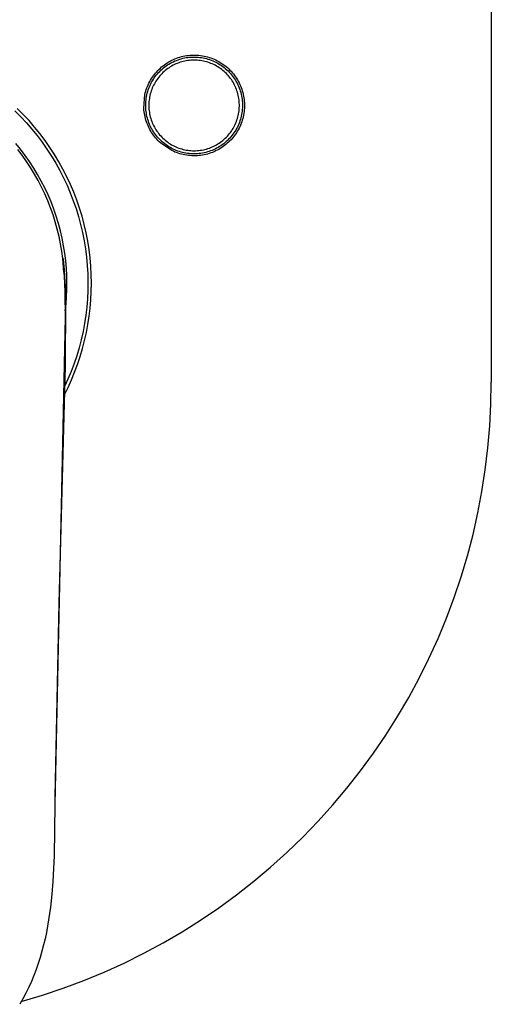
# Model space of a CAD drawing. Units: millimetres. Extents: x -142 to 142, y -219 to 219.
# Drawn here: x 94 to 142, y 21 to 121 of the extents above; entities that cross this region are included whole.
import ezdxf

# ---------------------------------------------------------------- set-up
doc = ezdxf.new("R2010")
doc.units = ezdxf.units.MM
doc.layers.add('Default', color=7, linetype='Continuous', true_color=0xffffff)

msp = doc.modelspace()

# ---------------------------------------------------------------- linework, layer by layer
at = {"layer": 'Default', "lineweight": -3}
for p, q in [((142.233, 154.208), (142.233, 84.208)), ((109.413, 116.522), (109.563, 116.613)), ((109.563, 116.613), (109.717, 116.699)), ((109.717, 116.699), (109.873, 116.78)), ((109.873, 116.78), (110.032, 116.855)), ((109.882, 116.56), (110.035, 116.636)), ((110.032, 116.855), (110.193, 116.925)), ((110.035, 116.636), (110.191, 116.707)), ((110.191, 116.707), (110.349, 116.772)), ((110.193, 116.925), (110.357, 116.989)), ((110.349, 116.772), (110.51, 116.831)), ((110.357, 116.989), (110.522, 117.047)), ((110.51, 116.831), (110.672, 116.885)), ((110.522, 117.047), (110.69, 117.1)), ((110.672, 116.885), (110.836, 116.933)), ((110.69, 117.1), (110.859, 117.147)), ((110.88, 116.62), (110.728, 116.574)), ((110.836, 116.933), (111.002, 116.976)), ((110.859, 117.147), (111.03, 117.187)), ((111.033, 116.661), (110.88, 116.62)), ((111.002, 116.976), (111.169, 117.012)), ((111.03, 117.187), (111.202, 117.223)), ((111.187, 116.696), (111.033, 116.661)), ((111.169, 117.012), (111.337, 117.043)), ((111.343, 116.726), (111.187, 116.696)), ((111.202, 117.223), (111.375, 117.252)), ((111.337, 117.043), (111.506, 117.068)), ((111.499, 116.751), (111.343, 116.726)), ((111.375, 117.252), (111.55, 117.275)), ((111.656, 116.77), (111.499, 116.751)), ((111.506, 117.068), (111.676, 117.087)), ((111.55, 117.275), (111.727, 117.292)), ((111.814, 116.784), (111.656, 116.77)), ((111.676, 117.087), (111.847, 117.1)), ((111.727, 117.292), (111.904, 117.303)), ((111.972, 116.792), (111.814, 116.784)), ((111.847, 117.1), (112.018, 117.107)), ((111.904, 117.303), (112.082, 117.308)), ((112.13, 116.795), (111.972, 116.792)), ((112.018, 117.107), (112.189, 117.108)), ((112.082, 117.308), (112.26, 117.307)), ((112.289, 116.792), (112.13, 116.795)), ((112.189, 117.108), (112.36, 117.103)), ((112.26, 117.307), (112.437, 117.299)), ((112.447, 116.784), (112.289, 116.792)), ((112.36, 117.103), (112.53, 117.092)), ((112.437, 117.299), (112.615, 117.285)), ((112.604, 116.77), (112.447, 116.784)), ((112.53, 117.092), (112.701, 117.075)), ((112.762, 116.751), (112.604, 116.77)), ((112.615, 117.285), (112.791, 117.266)), ((112.701, 117.075), (112.87, 117.052)), ((112.918, 116.727), (112.762, 116.751)), ((112.791, 117.266), (112.967, 117.24)), ((112.87, 117.052), (113.039, 117.024)), ((113.074, 116.697), (112.918, 116.727)), ((112.967, 117.24), (113.142, 117.207)), ((113.039, 117.024), (113.206, 116.989)), ((113.228, 116.662), (113.074, 116.697)), ((113.142, 117.207), (113.316, 117.169)), ((113.206, 116.989), (113.372, 116.949)), ((113.381, 116.622), (113.228, 116.662)), ((113.316, 117.169), (113.488, 117.125)), ((113.372, 116.949), (113.537, 116.903)), ((113.533, 116.576), (113.381, 116.622)), ((113.488, 117.125), (113.659, 117.075)), ((113.537, 116.903), (113.7, 116.851)), ((113.659, 117.075), (113.827, 117.019)), ((113.7, 116.851), (113.861, 116.793)), ((113.827, 117.019), (113.994, 116.957)), ((113.861, 116.793), (114.02, 116.73)), ((113.994, 116.957), (114.158, 116.889)), ((114.02, 116.73), (114.177, 116.662)), ((114.158, 116.889), (114.32, 116.815)), ((114.177, 116.662), (114.331, 116.588)), ((114.32, 116.815), (114.48, 116.736)), ((114.48, 116.736), (114.636, 116.652)), ((114.636, 116.652), (114.789, 116.562)), ((108.227, 115.487), (108.342, 115.619)), ((108.342, 115.619), (108.462, 115.748)), ((108.462, 115.748), (108.586, 115.872)), ((108.529, 115.528), (108.647, 115.652)), ((108.586, 115.872), (108.714, 115.992)), ((108.647, 115.652), (108.77, 115.771)), ((108.714, 115.992), (108.846, 116.108)), ((108.77, 115.771), (108.896, 115.886)), ((108.846, 116.108), (108.983, 116.219)), ((108.896, 115.886), (109.026, 115.997)), ((109.09, 115.639), (108.973, 115.532)), ((108.983, 116.219), (109.123, 116.325)), ((109.026, 115.997), (109.16, 116.103)), ((109.21, 115.742), (109.09, 115.639)), ((109.123, 116.325), (109.266, 116.426)), ((109.16, 116.103), (109.298, 116.205)), ((109.334, 115.841), (109.21, 115.742)), ((109.266, 116.426), (109.413, 116.522)), ((109.298, 116.205), (109.439, 116.301)), ((109.461, 115.936), (109.334, 115.841)), ((109.439, 116.301), (109.584, 116.393)), ((109.591, 116.026), (109.461, 115.936)), ((109.584, 116.393), (109.731, 116.479)), ((109.724, 116.111), (109.591, 116.026)), ((109.86, 116.192), (109.724, 116.111)), ((109.731, 116.479), (109.882, 116.56)), ((109.999, 116.268), (109.86, 116.192)), ((110.141, 116.339), (109.999, 116.268)), ((110.284, 116.406), (110.141, 116.339)), ((110.43, 116.467), (110.284, 116.406)), ((110.578, 116.523), (110.43, 116.467)), ((110.728, 116.574), (110.578, 116.523)), ((113.682, 116.525), (113.533, 116.576)), ((113.831, 116.469), (113.682, 116.525)), ((113.977, 116.408), (113.831, 116.469)), ((114.12, 116.342), (113.977, 116.408)), ((114.262, 116.271), (114.12, 116.342)), ((114.401, 116.195), (114.262, 116.271)), ((114.331, 116.588), (114.482, 116.508)), ((114.537, 116.114), (114.401, 116.195)), ((114.482, 116.508), (114.631, 116.424)), ((114.67, 116.029), (114.537, 116.114)), ((114.631, 116.424), (114.777, 116.334)), ((114.801, 115.939), (114.67, 116.029)), ((114.777, 116.334), (114.919, 116.239)), ((114.789, 116.562), (114.94, 116.467)), ((114.928, 115.845), (114.801, 115.939)), ((114.919, 116.239), (115.058, 116.139)), ((115.052, 115.746), (114.928, 115.845)), ((114.94, 116.467), (115.086, 116.366)), ((115.172, 115.643), (115.052, 115.746)), ((115.058, 116.139), (115.194, 116.035)), ((115.086, 116.366), (115.229, 116.261)), ((115.289, 115.536), (115.172, 115.643)), ((115.194, 116.035), (115.325, 115.926)), ((115.229, 116.261), (115.369, 116.15)), ((115.325, 115.926), (115.453, 115.812)), ((115.369, 116.15), (115.504, 116.035)), ((115.453, 115.812), (115.577, 115.694)), ((115.504, 116.035), (115.636, 115.915)), ((115.577, 115.694), (115.696, 115.572)), ((115.636, 115.915), (115.763, 115.791)), ((115.763, 115.791), (115.886, 115.662)), ((115.886, 115.662), (116.004, 115.529)), ((107.637, 114.615), (107.723, 114.769)), ((107.723, 114.769), (107.813, 114.919)), ((107.813, 114.919), (107.909, 115.066)), ((107.833, 114.557), (107.918, 114.706)), ((107.909, 115.066), (108.01, 115.21)), ((107.918, 114.706), (108.008, 114.851)), ((108.008, 114.851), (108.102, 114.994)), ((108.01, 115.21), (108.116, 115.35)), ((108.102, 114.994), (108.202, 115.133)), ((108.116, 115.35), (108.227, 115.487)), ((108.269, 114.679), (108.186, 114.545)), ((108.202, 115.133), (108.306, 115.268)), ((108.357, 114.811), (108.269, 114.679)), ((108.306, 115.268), (108.416, 115.4)), ((108.449, 114.94), (108.357, 114.811)), ((108.416, 115.4), (108.529, 115.528)), ((108.546, 115.066), (108.449, 114.94)), ((108.646, 115.188), (108.546, 115.066)), ((108.751, 115.306), (108.646, 115.188)), ((108.86, 115.421), (108.751, 115.306)), ((108.973, 115.532), (108.86, 115.421)), ((115.402, 115.425), (115.289, 115.536)), ((115.511, 115.311), (115.402, 115.425)), ((115.616, 115.192), (115.511, 115.311)), ((115.717, 115.07), (115.616, 115.192)), ((115.696, 115.572), (115.812, 115.445)), ((115.814, 114.945), (115.717, 115.07)), ((115.812, 115.445), (115.922, 115.315)), ((115.906, 114.816), (115.814, 114.945)), ((115.994, 114.684), (115.906, 114.816)), ((115.922, 115.315), (116.028, 115.181)), ((116.077, 114.549), (115.994, 114.684)), ((116.004, 115.529), (116.117, 115.392)), ((116.028, 115.181), (116.13, 115.043)), ((116.117, 115.392), (116.226, 115.252)), ((116.13, 115.043), (116.226, 114.902)), ((116.226, 115.252), (116.329, 115.107)), ((116.226, 114.902), (116.318, 114.757)), ((116.318, 114.757), (116.404, 114.61)), ((116.329, 115.107), (116.428, 114.959)), ((116.428, 114.959), (116.521, 114.808)), ((116.521, 114.808), (116.609, 114.653)), ((116.609, 114.653), (116.691, 114.497)), ((107.192, 113.472), (107.239, 113.641)), ((107.239, 113.641), (107.291, 113.809)), ((107.291, 113.809), (107.349, 113.975)), ((107.349, 113.975), (107.413, 114.139)), ((107.413, 114.139), (107.482, 114.3)), ((107.44, 113.619), (107.492, 113.78)), ((107.482, 114.3), (107.557, 114.459)), ((107.492, 113.78), (107.55, 113.94)), ((107.55, 113.94), (107.612, 114.098)), ((107.557, 114.459), (107.637, 114.615)), ((107.612, 114.098), (107.681, 114.254)), ((107.681, 114.254), (107.754, 114.407)), ((107.788, 113.676), (107.74, 113.524)), ((107.754, 114.407), (107.833, 114.557)), ((107.842, 113.827), (107.788, 113.676)), ((107.901, 113.975), (107.842, 113.827)), ((107.965, 114.122), (107.901, 113.975)), ((108.034, 114.266), (107.965, 114.122)), ((108.108, 114.407), (108.034, 114.266)), ((108.186, 114.545), (108.108, 114.407)), ((116.155, 114.412), (116.077, 114.549)), ((116.229, 114.272), (116.155, 114.412)), ((116.298, 114.129), (116.229, 114.272)), ((116.361, 113.984), (116.298, 114.129)), ((116.42, 113.837), (116.361, 113.984)), ((116.404, 114.61), (116.485, 114.459)), ((116.474, 113.688), (116.42, 113.837)), ((116.522, 113.538), (116.474, 113.688)), ((116.485, 114.459), (116.561, 114.306)), ((116.561, 114.306), (116.632, 114.15)), ((116.632, 114.15), (116.697, 113.992)), ((116.679, 114.52), (116.678, 114.523)), ((116.691, 114.497), (116.768, 114.337)), ((116.697, 113.992), (116.756, 113.832)), ((116.756, 113.832), (116.81, 113.669)), ((116.768, 114.337), (116.839, 114.176)), ((116.81, 113.669), (116.858, 113.505)), ((116.839, 114.176), (116.904, 114.011)), ((116.904, 114.011), (116.964, 113.845)), ((116.964, 113.845), (117.017, 113.677)), ((117.017, 113.677), (117.065, 113.507)), ((107.042, 111.918), (107.152, 113.301)), ((107.152, 113.301), (107.192, 113.472)), ((107.25, 112.619), (107.267, 112.788)), ((107.267, 112.788), (107.29, 112.956)), ((107.29, 112.956), (107.319, 113.124)), ((107.319, 113.124), (107.354, 113.29)), ((107.354, 113.29), (107.394, 113.455)), ((107.394, 113.455), (107.44, 113.619)), ((107.579, 112.751), (107.564, 112.597)), ((107.6, 112.905), (107.579, 112.751)), ((107.626, 113.059), (107.6, 112.905)), ((107.659, 113.215), (107.626, 113.059)), ((107.696, 113.37), (107.659, 113.215)), ((107.74, 113.524), (107.696, 113.37)), ((116.566, 113.385), (116.522, 113.538)), ((116.604, 113.232), (116.566, 113.385)), ((116.636, 113.077), (116.604, 113.232)), ((116.664, 112.921), (116.636, 113.077)), ((116.685, 112.764), (116.664, 112.921)), ((116.702, 112.606), (116.685, 112.764)), ((116.858, 113.505), (116.901, 113.34)), ((116.901, 113.34), (116.937, 113.173)), ((116.937, 113.173), (116.968, 113.004)), ((116.968, 113.004), (116.993, 112.835)), ((116.993, 112.835), (117.012, 112.665)), ((117.012, 112.665), (117.025, 112.495)), ((117.065, 113.507), (117.107, 113.335)), ((117.107, 113.335), (117.143, 113.162)), ((117.143, 113.162), (117.173, 112.988)), ((117.173, 112.988), (117.197, 112.813)), ((117.197, 112.813), (117.215, 112.637)), ((117.215, 112.637), (117.227, 112.461)), ((93.98, 111.65), (94.575, 111.055)), ((94.829, 111.296), (94.222, 111.903)), ((107.054, 111.744), (107.042, 111.918)), ((107.073, 111.572), (107.054, 111.744)), ((107.234, 112.28), (107.239, 112.45)), ((107.234, 112.11), (107.234, 112.28)), ((107.24, 111.94), (107.234, 112.11)), ((107.239, 112.45), (107.25, 112.619)), ((107.253, 111.771), (107.24, 111.94)), ((107.271, 111.602), (107.253, 111.771)), ((107.553, 112.441), (107.548, 112.286)), ((107.548, 112.286), (107.548, 112.13)), ((107.548, 112.13), (107.554, 111.975)), ((107.564, 112.597), (107.553, 112.441)), ((107.554, 111.975), (107.564, 111.82)), ((107.564, 111.82), (107.58, 111.665)), ((107.58, 111.665), (107.602, 111.511)), ((116.664, 111.501), (116.686, 111.658)), ((116.686, 111.658), (116.702, 111.816)), ((116.713, 112.448), (116.702, 112.606)), ((116.702, 111.816), (116.713, 111.974)), ((116.718, 112.29), (116.713, 112.448)), ((116.713, 111.974), (116.718, 112.132)), ((116.718, 112.132), (116.718, 112.29)), ((117, 111.641), (116.978, 111.471)), ((117.017, 111.811), (117, 111.641)), ((117.028, 111.982), (117.017, 111.811)), ((117.025, 112.495), (117.032, 112.324)), ((117.033, 112.153), (117.028, 111.982)), ((117.032, 112.324), (117.033, 112.153)), ((117.213, 111.755), (117.195, 111.579)), ((117.226, 111.931), (117.213, 111.755)), ((117.232, 112.108), (117.226, 111.931)), ((117.227, 112.461), (117.233, 112.284)), ((117.233, 112.284), (117.232, 112.108)), ((94.575, 111.055), (95.149, 110.44)), ((95.414, 110.668), (94.829, 111.296)), ((95.978, 110.02), (95.414, 110.668)), ((107.098, 111.4), (107.073, 111.572)), ((107.128, 111.228), (107.098, 111.4)), ((107.165, 111.058), (107.128, 111.228)), ((107.207, 110.89), (107.165, 111.058)), ((107.254, 110.723), (107.207, 110.89)), ((107.308, 110.557), (107.254, 110.723)), ((107.295, 111.434), (107.271, 111.602)), ((107.324, 111.266), (107.295, 111.434)), ((107.36, 111.1), (107.324, 111.266)), ((107.401, 110.935), (107.36, 111.1)), ((107.448, 110.772), (107.401, 110.935)), ((107.501, 110.611), (107.448, 110.772)), ((107.602, 111.511), (107.628, 111.358)), ((107.628, 111.358), (107.66, 111.203)), ((107.66, 111.203), (107.698, 111.049)), ((107.698, 111.049), (107.74, 110.896)), ((107.74, 110.896), (107.789, 110.745)), ((107.789, 110.745), (107.842, 110.596)), ((116.422, 110.585), (116.475, 110.734)), ((116.475, 110.734), (116.524, 110.884)), ((116.524, 110.884), (116.567, 111.037)), ((116.567, 111.037), (116.605, 111.19)), ((116.605, 111.19), (116.637, 111.345)), ((116.637, 111.345), (116.664, 111.501)), ((116.776, 110.641), (116.719, 110.48)), ((116.828, 110.804), (116.776, 110.641)), ((116.874, 110.969), (116.828, 110.804)), ((116.914, 111.135), (116.874, 110.969)), ((116.949, 111.303), (116.914, 111.135)), ((116.978, 111.471), (116.949, 111.303)), ((117.01, 110.716), (116.956, 110.548)), ((117.059, 110.886), (117.01, 110.716)), ((117.102, 111.057), (117.059, 110.886)), ((117.139, 111.23), (117.102, 111.057)), ((117.17, 111.404), (117.139, 111.23)), ((117.195, 111.579), (117.17, 111.404)), ((95.149, 110.44), (95.701, 109.805)), ((95.701, 109.805), (96.231, 109.152)), ((96.518, 109.353), (95.978, 110.02)), ((107.367, 110.394), (107.308, 110.557)), ((107.431, 110.233), (107.367, 110.394)), ((107.502, 110.073), (107.431, 110.233)), ((107.559, 110.451), (107.501, 110.611)), ((107.577, 109.917), (107.502, 110.073)), ((107.623, 110.294), (107.559, 110.451)), ((107.658, 109.763), (107.577, 109.917)), ((107.692, 110.139), (107.623, 110.294)), ((107.742, 109.614), (107.658, 109.763)), ((107.765, 109.987), (107.692, 110.139)), ((107.845, 109.838), (107.765, 109.987)), ((107.842, 110.596), (107.9, 110.448)), ((107.929, 109.692), (107.845, 109.838)), ((107.9, 110.448), (107.964, 110.303)), ((108.018, 109.548), (107.929, 109.692)), ((107.964, 110.303), (108.032, 110.16)), ((108.032, 110.16), (108.105, 110.019)), ((108.105, 110.019), (108.183, 109.882)), ((108.183, 109.882), (108.266, 109.746)), ((108.266, 109.746), (108.354, 109.614)), ((115.908, 109.605), (115.996, 109.737)), ((115.996, 109.737), (116.079, 109.872)), ((116.079, 109.872), (116.158, 110.01)), ((116.158, 110.01), (116.231, 110.15)), ((116.231, 110.15), (116.3, 110.293)), ((116.35, 109.712), (116.261, 109.568)), ((116.3, 110.293), (116.363, 110.438)), ((116.433, 109.859), (116.35, 109.712)), ((116.363, 110.438), (116.422, 110.585)), ((116.513, 110.01), (116.433, 109.859)), ((116.597, 109.742), (116.509, 109.588)), ((116.587, 110.165), (116.513, 110.01)), ((116.655, 110.321), (116.587, 110.165)), ((116.68, 109.898), (116.597, 109.742)), ((116.719, 110.48), (116.655, 110.321)), ((116.757, 110.057), (116.68, 109.898)), ((116.829, 110.218), (116.757, 110.057)), ((116.895, 110.382), (116.829, 110.218)), ((116.956, 110.548), (116.895, 110.382)), ((96.231, 109.152), (96.738, 108.48)), ((97.035, 108.667), (96.518, 109.353)), ((97.527, 107.964), (97.035, 108.667)), ((107.832, 109.467), (107.742, 109.614)), ((107.927, 109.324), (107.832, 109.467)), ((108.026, 109.184), (107.927, 109.324)), ((108.112, 109.408), (108.018, 109.548)), ((108.13, 109.048), (108.026, 109.184)), ((108.211, 109.271), (108.112, 109.408)), ((108.239, 108.915), (108.13, 109.048)), ((108.314, 109.138), (108.211, 109.271)), ((108.352, 108.786), (108.239, 108.915)), ((108.422, 109.008), (108.314, 109.138)), ((108.469, 108.66), (108.352, 108.786)), ((108.354, 109.614), (108.446, 109.485)), ((108.535, 108.882), (108.422, 109.008)), ((108.446, 109.485), (108.542, 109.359)), ((108.591, 108.539), (108.469, 108.66)), ((108.652, 108.76), (108.535, 108.882)), ((108.542, 109.359), (108.643, 109.237)), ((108.643, 109.237), (108.748, 109.118)), ((108.773, 108.642), (108.652, 108.76)), ((108.748, 109.118), (108.857, 109.003)), ((108.897, 108.529), (108.773, 108.642)), ((108.857, 109.003), (108.969, 108.892)), ((108.969, 108.892), (109.086, 108.784)), ((109.086, 108.784), (109.206, 108.681)), ((109.206, 108.681), (109.33, 108.582)), ((114.929, 108.575), (115.053, 108.674)), ((115.053, 108.674), (115.174, 108.777)), ((115.174, 108.777), (115.291, 108.884)), ((115.291, 108.884), (115.404, 108.995)), ((115.511, 108.658), (115.387, 108.544)), ((115.404, 108.995), (115.513, 109.11)), ((115.632, 108.777), (115.511, 108.658)), ((115.513, 109.11), (115.618, 109.228)), ((115.618, 109.228), (115.719, 109.351)), ((115.748, 108.9), (115.632, 108.777)), ((115.719, 109.351), (115.816, 109.476)), ((115.86, 109.026), (115.748, 108.9)), ((115.874, 108.741), (115.752, 108.614)), ((115.816, 109.476), (115.908, 109.605)), ((115.967, 109.156), (115.86, 109.026)), ((115.992, 108.873), (115.874, 108.741)), ((116.07, 109.29), (115.967, 109.156)), ((116.105, 109.009), (115.992, 108.873)), ((116.168, 109.428), (116.07, 109.29)), ((116.214, 109.149), (116.105, 109.009)), ((116.261, 109.568), (116.168, 109.428)), ((116.317, 109.292), (116.214, 109.149)), ((116.416, 109.438), (116.317, 109.292)), ((116.509, 109.588), (116.416, 109.438)), ((94.557, 107.766), (94.071, 108.365)), ((94.724, 107.161), (94.264, 107.763)), ((95.022, 107.151), (94.557, 107.766)), ((96.738, 108.48), (97.221, 107.792)), ((97.221, 107.792), (97.681, 107.087)), ((97.995, 107.244), (97.527, 107.964)), ((108.716, 108.422), (108.591, 108.539)), ((109.87, 107.638), (108.716, 108.422)), ((109.026, 108.419), (108.897, 108.529)), ((109.159, 108.314), (109.026, 108.419)), ((109.294, 108.214), (109.159, 108.314)), ((109.434, 108.119), (109.294, 108.214)), ((109.33, 108.582), (109.457, 108.487)), ((109.576, 108.028), (109.434, 108.119)), ((109.457, 108.487), (109.587, 108.397)), ((109.722, 107.943), (109.576, 108.028)), ((109.587, 108.397), (109.721, 108.311)), ((109.721, 108.311), (109.857, 108.23)), ((109.87, 107.862), (109.722, 107.943)), ((109.857, 108.23), (109.996, 108.154)), ((110.021, 107.787), (109.87, 107.862)), ((109.996, 108.154), (110.137, 108.082)), ((110.175, 107.716), (110.021, 107.787)), ((110.137, 108.082), (110.281, 108.016)), ((110.331, 107.652), (110.175, 107.716)), ((110.281, 108.016), (110.427, 107.954)), ((110.489, 107.592), (110.331, 107.652)), ((110.427, 107.954), (110.575, 107.898)), ((110.575, 107.898), (110.725, 107.846)), ((110.725, 107.846), (110.877, 107.8)), ((110.877, 107.8), (111.03, 107.759)), ((111.03, 107.759), (111.184, 107.724)), ((111.184, 107.724), (111.34, 107.694)), ((111.34, 107.694), (111.497, 107.669)), ((111.497, 107.669), (111.654, 107.65)), ((111.654, 107.65), (111.812, 107.636)), ((112.445, 107.635), (112.603, 107.649)), ((112.603, 107.649), (112.761, 107.668)), ((112.761, 107.668), (112.917, 107.692)), ((112.917, 107.692), (113.073, 107.722)), ((113.073, 107.722), (113.227, 107.757)), ((113.227, 107.757), (113.381, 107.797)), ((113.381, 107.797), (113.532, 107.843)), ((113.532, 107.843), (113.683, 107.894)), ((113.683, 107.894), (113.831, 107.95)), ((113.958, 107.66), (113.8, 107.6)), ((113.831, 107.95), (113.977, 108.011)), ((114.113, 107.726), (113.958, 107.66)), ((113.977, 108.011), (114.121, 108.077)), ((114.267, 107.797), (114.113, 107.726)), ((114.121, 108.077), (114.263, 108.148)), ((114.263, 108.148), (114.402, 108.224)), ((114.417, 107.873), (114.267, 107.797)), ((114.473, 107.676), (114.315, 107.598)), ((114.402, 108.224), (114.538, 108.305)), ((114.565, 107.954), (114.417, 107.873)), ((114.629, 107.76), (114.473, 107.676)), ((114.538, 108.305), (114.672, 108.391)), ((114.711, 108.041), (114.565, 107.954)), ((114.782, 107.849), (114.629, 107.76)), ((114.672, 108.391), (114.802, 108.481)), ((114.853, 108.132), (114.711, 108.041)), ((114.931, 107.944), (114.782, 107.849)), ((114.802, 108.481), (114.929, 108.575)), ((114.991, 108.228), (114.853, 108.132)), ((115.077, 108.043), (114.931, 107.944)), ((115.127, 108.329), (114.991, 108.228)), ((115.22, 108.148), (115.077, 108.043)), ((115.259, 108.434), (115.127, 108.329)), ((115.359, 108.257), (115.22, 108.148)), ((115.387, 108.544), (115.259, 108.434)), ((115.494, 108.372), (115.359, 108.257)), ((115.625, 108.491), (115.494, 108.372)), ((115.752, 108.614), (115.625, 108.491)), ((95.162, 106.544), (94.724, 107.161)), ((95.465, 106.519), (95.022, 107.151)), ((97.681, 107.087), (98.115, 106.366)), ((98.437, 106.508), (97.995, 107.244)), ((110.03, 107.562), (109.87, 107.638)), ((110.192, 107.492), (110.03, 107.562)), ((110.357, 107.427), (110.192, 107.492)), ((110.524, 107.369), (110.357, 107.427)), ((110.649, 107.538), (110.489, 107.592)), ((110.692, 107.316), (110.524, 107.369)), ((110.811, 107.49), (110.649, 107.538)), ((110.863, 107.269), (110.692, 107.316)), ((110.974, 107.447), (110.811, 107.49)), ((111.035, 107.228), (110.863, 107.269)), ((111.139, 107.41), (110.974, 107.447)), ((111.208, 107.193), (111.035, 107.228)), ((111.305, 107.379), (111.139, 107.41)), ((111.383, 107.163), (111.208, 107.193)), ((111.472, 107.353), (111.305, 107.379)), ((111.558, 107.14), (111.383, 107.163)), ((111.639, 107.333), (111.472, 107.353)), ((111.734, 107.124), (111.558, 107.14)), ((111.808, 107.319), (111.639, 107.333)), ((111.911, 107.113), (111.734, 107.124)), ((111.976, 107.311), (111.808, 107.319)), ((111.812, 107.636), (111.97, 107.628)), ((112.088, 107.108), (111.911, 107.113)), ((111.97, 107.628), (112.129, 107.625)), ((112.145, 107.308), (111.976, 107.311)), ((112.265, 107.11), (112.088, 107.108)), ((112.129, 107.625), (112.287, 107.627)), ((112.314, 107.311), (112.145, 107.308)), ((112.441, 107.117), (112.265, 107.11)), ((112.287, 107.627), (112.445, 107.635)), ((112.483, 107.321), (112.314, 107.311)), ((112.618, 107.131), (112.441, 107.117)), ((112.651, 107.335), (112.483, 107.321)), ((112.793, 107.151), (112.618, 107.131)), ((112.818, 107.356), (112.651, 107.335)), ((112.968, 107.177), (112.793, 107.151)), ((112.985, 107.383), (112.818, 107.356)), ((113.142, 107.209), (112.968, 107.177)), ((113.151, 107.415), (112.985, 107.383)), ((113.315, 107.247), (113.142, 107.209)), ((113.315, 107.453), (113.151, 107.415)), ((113.479, 107.496), (113.315, 107.453)), ((113.486, 107.291), (113.315, 107.247)), ((113.64, 107.546), (113.479, 107.496)), ((113.656, 107.341), (113.486, 107.291)), ((113.8, 107.6), (113.64, 107.546)), ((113.824, 107.396), (113.656, 107.341)), ((113.99, 107.458), (113.824, 107.396)), ((114.153, 107.525), (113.99, 107.458)), ((114.315, 107.598), (114.153, 107.525)), ((95.579, 105.911), (95.162, 106.544)), ((95.886, 105.873), (95.465, 106.519)), ((95.973, 105.265), (95.579, 105.911)), ((96.284, 105.212), (95.886, 105.873)), ((98.115, 106.366), (98.524, 105.631)), ((98.853, 105.757), (98.437, 106.508)), ((99.243, 104.992), (98.853, 105.757)), ((96.345, 104.605), (95.973, 105.265)), ((96.659, 104.538), (96.284, 105.212)), ((98.524, 105.631), (98.907, 104.882)), ((98.907, 104.882), (99.265, 104.121)), ((99.606, 104.214), (99.243, 104.992)), ((96.694, 103.933), (96.345, 104.605)), ((97.011, 103.851), (96.659, 104.538)), ((97.019, 103.249), (96.694, 103.933)), ((97.338, 103.153), (97.011, 103.851)), ((99.265, 104.121), (99.595, 103.347)), ((99.942, 103.423), (99.606, 104.214)), ((97.321, 102.555), (97.019, 103.249)), ((97.64, 102.443), (97.338, 103.153)), ((99.595, 103.347), (99.899, 102.562)), ((100.249, 102.622), (99.942, 103.423)), ((97.598, 101.85), (97.321, 102.555)), ((97.851, 101.136), (97.598, 101.85)), ((97.918, 101.723), (97.64, 102.443)), ((98.17, 100.994), (97.918, 101.723)), ((99.899, 102.562), (100.175, 101.768)), ((100.175, 101.768), (100.423, 100.964)), ((100.529, 101.81), (100.249, 102.622)), ((100.78, 100.989), (100.529, 101.81)), ((98.078, 100.414), (97.851, 101.136)), ((98.397, 100.257), (98.17, 100.994)), ((100.423, 100.964), (100.643, 100.152)), ((101.002, 100.159), (100.78, 100.989)), ((98.281, 99.684), (98.078, 100.414)), ((98.458, 98.948), (98.281, 99.684)), ((98.598, 99.512), (98.397, 100.257)), ((100.643, 100.152), (100.835, 99.333)), ((101.196, 99.323), (101.002, 100.159)), ((98.609, 98.206), (98.458, 98.948)), ((98.773, 98.761), (98.598, 99.512)), ((98.922, 98.004), (98.773, 98.761)), ((100.835, 99.333), (100.999, 98.507)), ((101.359, 98.48), (101.196, 99.323)), ((98.735, 97.459), (98.609, 98.206)), ((99.044, 97.242), (98.922, 98.004)), ((100.999, 98.507), (101.134, 97.677)), ((101.134, 97.677), (101.24, 96.842)), ((101.494, 97.632), (101.359, 98.48)), ((98.835, 96.708), (98.735, 97.459)), ((98.956, 95.341), (98.835, 96.708)), ((98.87, 96.708), (99.064, 93.886)), ((99.14, 96.476), (99.044, 97.242)), ((101.24, 96.842), (101.317, 96.005)), ((101.598, 96.779), (101.494, 97.632)), ((101.673, 95.924), (101.598, 96.779)), ((98.909, 96.358), (99.065, 93.886)), ((98.92, 96.249), (98.976, 95.588)), ((99.208, 95.708), (99.14, 96.476)), ((99.245, 94.993), (99.208, 95.708)), ((101.317, 96.005), (101.364, 95.165)), ((101.718, 95.067), (101.673, 95.924)), ((98.956, 95.341), (99.014, 94.279)), ((98.976, 95.588), (99.012, 94.926)), ((99.012, 94.926), (99.029, 94.264)), ((99.259, 94.276), (99.245, 94.993)), ((101.364, 95.165), (101.383, 94.324)), ((101.733, 94.208), (101.718, 95.067)), ((99.014, 94.279), (99.051, 93.215)), ((99.029, 94.264), (99.026, 93.6)), ((99.064, 93.886), (99.105, 92.355)), ((99.25, 93.56), (99.259, 94.276)), ((101.383, 94.324), (101.372, 93.482)), ((101.719, 93.371), (101.733, 94.208)), ((99.051, 93.215), (99.087, 90.759)), ((99.161, 92.13), (99.217, 92.844)), ((99.217, 92.844), (99.25, 93.56)), ((101.372, 93.482), (101.333, 92.642)), ((101.676, 92.534), (101.719, 93.371)), ((99.105, 92.355), (99.079, 85.812)), ((99.083, 91.418), (99.161, 92.13)), ((101.264, 91.803), (101.166, 90.968)), ((101.333, 92.642), (101.264, 91.803)), ((101.506, 90.868), (101.605, 91.7)), ((101.605, 91.7), (101.676, 92.534)), ((99.087, 90.759), (98.033, 41.447)), ((101.166, 90.968), (101.039, 90.136)), ((101.378, 90.04), (101.506, 90.868)), ((101.039, 90.136), (100.883, 89.309)), ((101.222, 89.217), (101.378, 90.04)), ((100.883, 89.309), (100.699, 88.489)), ((101.038, 88.4), (101.222, 89.217)), ((100.699, 88.489), (100.487, 87.675)), ((100.826, 87.59), (101.038, 88.4)), ((100.246, 86.868), (99.977, 86.071)), ((100.487, 87.675), (100.246, 86.868)), ((100.321, 85.993), (100.587, 86.787)), ((100.587, 86.787), (100.826, 87.59)), ((99.079, 85.812), (98.445, 61.828)), ((99.977, 86.071), (99.681, 85.284)), ((100.028, 85.208), (100.321, 85.993)), ((99.681, 85.284), (99.358, 84.507)), ((99.708, 84.434), (100.028, 85.208)), ((99.358, 84.507), (99.008, 83.742)), ((99.363, 83.671), (99.708, 84.434)), ((142.195, 81.984), (142.233, 84.208)), ((98.991, 82.921), (99.363, 83.671)), ((142.081, 79.762), (142.195, 81.984)), ((141.891, 77.546), (142.081, 79.762)), ((141.626, 75.337), (141.891, 77.546)), ((141.285, 73.139), (141.626, 75.337)), ((140.87, 70.953), (141.285, 73.139)), ((140.379, 68.783), (140.87, 70.953)), ((139.816, 66.631), (140.379, 68.783)), ((139.178, 64.5), (139.816, 66.631)), ((138.469, 62.391), (139.178, 64.5)), ((98.445, 61.828), (98.04, 42.209)), ((137.688, 60.309), (138.469, 62.391)), ((136.836, 58.254), (137.688, 60.309)), ((135.914, 56.229), (136.836, 58.254)), ((134.924, 54.237), (135.914, 56.229)), ((133.866, 52.28), (134.924, 54.237)), ((132.742, 50.36), (133.866, 52.28)), ((131.553, 48.48), (132.742, 50.36)), ((130.3, 46.641), (131.553, 48.48)), ((128.986, 44.847), (130.3, 46.641)), ((127.611, 43.098), (128.986, 44.847)), ((126.176, 41.397), (127.611, 43.098)), ((98.033, 41.447), (97.949, 36.249)), ((124.685, 39.747), (126.176, 41.397)), ((123.138, 38.148), (124.685, 39.747)), ((121.538, 36.603), (123.138, 38.148)), ((97.949, 36.249), (97.898, 34.952)), ((119.885, 35.114), (121.538, 36.603)), ((97.898, 34.952), (97.823, 33.652)), ((118.183, 33.682), (119.885, 35.114)), ((97.823, 33.652), (97.72, 32.354)), ((116.432, 32.309), (118.183, 33.682)), ((97.72, 32.354), (97.582, 31.063)), ((114.636, 30.996), (116.432, 32.309)), ((97.582, 31.063), (97.497, 30.418)), ((112.796, 29.746), (114.636, 30.996)), ((97.497, 30.418), (97.402, 29.775)), ((97.294, 29.134), (97.174, 28.496)), ((97.402, 29.775), (97.294, 29.134)), ((110.915, 28.559), (112.796, 29.746)), ((97.174, 28.496), (97.039, 27.861)), ((108.993, 27.437), (110.915, 28.559)), ((96.89, 27.229), (96.726, 26.6)), ((97.039, 27.861), (96.89, 27.229)), ((107.035, 26.382), (108.993, 27.437)), ((96.544, 25.974), (96.347, 25.355)), ((96.726, 26.6), (96.544, 25.974)), ((105.042, 25.394), (107.035, 26.382)), ((96.347, 25.355), (96.132, 24.742)), ((103.016, 24.475), (105.042, 25.394)), ((95.9, 24.135), (95.65, 23.534)), ((96.132, 24.742), (95.9, 24.135)), ((100.96, 23.625), (103.016, 24.475)), ((95.382, 22.942), (95.096, 22.358)), ((95.65, 23.534), (95.382, 22.942)), ((98.876, 22.847), (100.96, 23.625)), ((94.635, 21.505), (96.767, 22.14)), ((95.096, 22.358), (94.791, 21.784)), ((96.767, 22.14), (98.876, 22.847)), ((94.791, 21.784), (94.468, 21.22))]:
    msp.add_line(p, q, dxfattribs=at)

doc.saveas('drawing.dxf')
